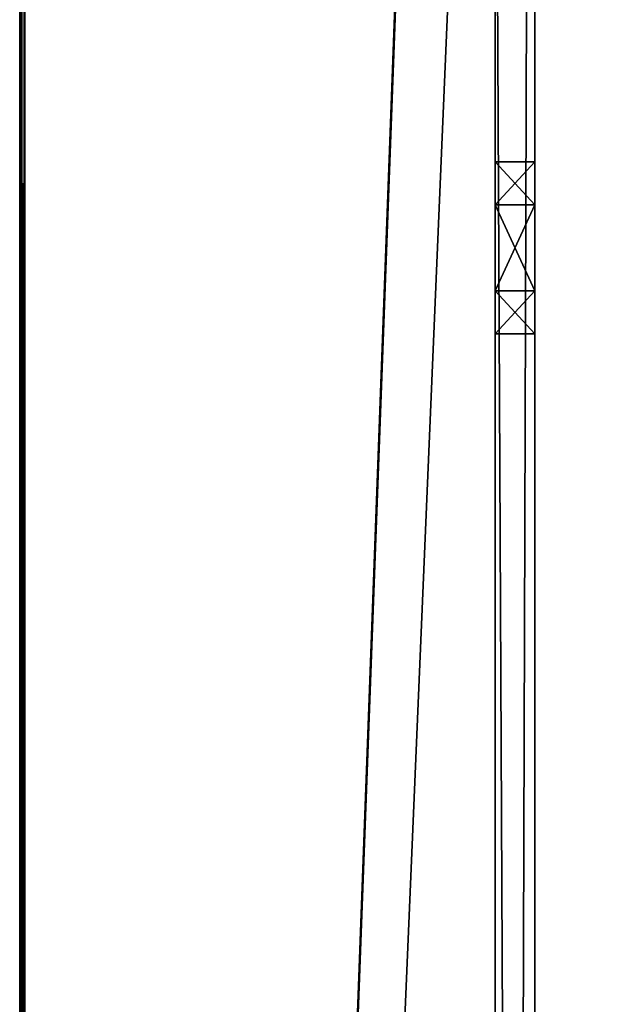
# Model space of a CAD drawing. Units: millimetres. Extents: x -500 to 500, y -505 to 10.
# Drawn here: x -500 to -477, y -140 to -103 of the extents above; entities that cross this region are included whole.
import ezdxf

# ---------------------------------------------------------------- set-up
doc = ezdxf.new("R2010")
doc.units = ezdxf.units.MM
doc.header["$LTSCALE"] = 50.424054
for name, color, linetype in [('107', 7, 'CONTINUOUS'), ('108', 7, 'CONTINUOUS'), ('109', 7, 'CONTINUOUS'), ('110', 7, 'CONTINUOUS'), ('120', 7, 'CONTINUOUS'), ('121', 7, 'CONTINUOUS'), ('122', 7, 'CONTINUOUS'), ('125', 7, 'CONTINUOUS'), ('126', 7, 'CONTINUOUS'), ('133', 7, 'CONTINUOUS'), ('5', 7, 'CONTINUOUS'), ('91', 7, 'CONTINUOUS'), ('92', 7, 'CONTINUOUS'), ('93', 7, 'CONTINUOUS'), ('94', 7, 'CONTINUOUS')]:
    doc.layers.add(name, color=color, linetype=linetype)

msp = doc.modelspace()

# ---------------------------------------------------------------- linework, layer by layer
at = {"layer": '107', "linetype": 'Continuous'}
for points in [[(-482, -114.75, -29), (-482, -114.75, -22), (-480.5, -114.75, -29), (-482, -114.75, -29)], [(-480.5, -114.75, -29), (-482, -114.75, -22), (-480.5, -114.75, -22), (-480.5, -114.75, -29)]]:
    msp.add_3dface(points, dxfattribs=at)
at = {"layer": '108', "linetype": 'Continuous'}
for points in [[(-482, -108.25, -29), (-482, -109.875, -31.815), (-480.5, -108.25, -29), (-482, -108.25, -29)], [(-482, -109.875, -31.815), (-480.5, -109.875, -31.815), (-480.5, -108.25, -29), (-482, -109.875, -31.815)], [(-482, -109.875, -31.815), (-482, -113.125, -31.815), (-480.5, -109.875, -31.815), (-482, -109.875, -31.815)], [(-482, -113.125, -31.815), (-480.5, -113.125, -31.815), (-480.5, -109.875, -31.815), (-482, -113.125, -31.815)], [(-482, -113.125, -31.815), (-482, -114.75, -29), (-480.5, -113.125, -31.815), (-482, -113.125, -31.815)], [(-482, -114.75, -29), (-480.5, -114.75, -29), (-480.5, -113.125, -31.815), (-482, -114.75, -29)]]:
    msp.add_3dface(points, dxfattribs=at)
at = {"layer": '109', "linetype": 'Continuous'}
for points in [[(-482, -108.25, -22), (-482, -108.25, -29), (-480.5, -108.25, -22), (-482, -108.25, -22)], [(-482, -108.25, -29), (-480.5, -108.25, -29), (-480.5, -108.25, -22), (-482, -108.25, -29)]]:
    msp.add_3dface(points, dxfattribs=at)
at = {"layer": '110', "linetype": 'Continuous'}
for points in [[(-482, -109.875, -19.185), (-482, -108.25, -22), (-480.5, -109.875, -19.185), (-482, -109.875, -19.185)], [(-482, -108.25, -22), (-480.5, -108.25, -22), (-480.5, -109.875, -19.185), (-482, -108.25, -22)], [(-482, -113.125, -19.185), (-482, -109.875, -19.185), (-480.5, -113.125, -19.185), (-482, -113.125, -19.185)], [(-482, -109.875, -19.185), (-480.5, -109.875, -19.185), (-480.5, -113.125, -19.185), (-482, -109.875, -19.185)], [(-482, -114.75, -22), (-482, -113.125, -19.185), (-480.5, -114.75, -22), (-482, -114.75, -22)], [(-482, -113.125, -19.185), (-480.5, -113.125, -19.185), (-480.5, -114.75, -22), (-482, -113.125, -19.185)]]:
    msp.add_3dface(points, dxfattribs=at)
at = {"layer": '120', "color": 9, "linetype": 'Continuous', "true_color": 0xabd4cd}
for points in [[(-482, -479, -532), (-482, -60, -532), (-482, -1.586, -18.414), (-482, -479, -532)], [(-482, -418, -246), (-482, -479, -532), (-482, -1.586, -18.414), (-482, -418, -246)], [(-482, -478, -230), (-482, -418, -230), (-482, -1.586, -18.414), (-482, -478, -230)], [(-482, -3, -19), (-482, -478, -230), (-482, -1.586, -18.414), (-482, -3, -19)], [(-482, -418, -230), (-482, -418, -246), (-482, -1.586, -18.414), (-482, -418, -230)], [(-482, -83, -35), (-482, -478, -230), (-482, -3, -19), (-482, -83, -35)], [(-482, -406.586, -49.914), (-482, -408, -50.5), (-482, -83, -35), (-482, -406.586, -49.914)], [(-482, -408, -50.5), (-482, -478, -230), (-482, -83, -35), (-482, -408, -50.5)], [(-482, -406, -40.533), (-482, -406, -48.5), (-482, -83, -35), (-482, -406, -40.533)], [(-482, -406, -48.5), (-482, -406.586, -49.914), (-482, -83, -35), (-482, -406, -48.5)], [(-482, -406.293, -39.825), (-482, -406, -40.533), (-482, -83, -35), (-482, -406.293, -39.825)], [(-482, -423.499, -37.782), (-482, -420.467, -39.533), (-482, -83, -35), (-482, -423.499, -37.782)], [(-482, -396, -35), (-482, -423.499, -37.782), (-482, -83, -35), (-482, -396, -35)], [(-482, -420.467, -39.533), (-482, -407, -39.533), (-482, -83, -35), (-482, -420.467, -39.533)], [(-482, -407, -39.533), (-482, -406.293, -39.825), (-482, -83, -35), (-482, -407, -39.533)], [(-482, -109.875, -19.185), (-482, -114.75, -22), (-482, -108.25, -22), (-482, -109.875, -19.185)], [(-482, -108.25, -22), (-482, -114.75, -22), (-482, -114.75, -29), (-482, -108.25, -22)], [(-482, -108.25, -29), (-482, -108.25, -22), (-482, -114.75, -29), (-482, -108.25, -29)], [(-482, -109.875, -31.815), (-482, -108.25, -29), (-482, -113.125, -31.815), (-482, -109.875, -31.815)], [(-482, -113.125, -31.815), (-482, -108.25, -29), (-482, -114.75, -29), (-482, -113.125, -31.815)], [(-482, -113.125, -19.185), (-482, -114.75, -22), (-482, -109.875, -19.185), (-482, -113.125, -19.185)]]:
    msp.add_3dface(points, dxfattribs=at)
at = {"layer": '121', "color": 9, "linetype": 'Continuous', "true_color": 0xabd4cd}
for points in [[(-500, -479.8, -549.8), (-500, -479.8, -10.2), (-500, 0, -549.8), (-500, -479.8, -549.8)], [(-500, 0, -549.8), (-500, -479.8, -10.2), (-500, 0, -10.2), (-500, 0, -549.8)]]:
    msp.add_3dface(points, dxfattribs=at)
at = {"layer": '122', "color": 9, "linetype": 'Continuous', "true_color": 0xabd4cd}
for points in [[(-482, -1, -10), (-482, 0, -10), (-499.8, -479.8, -10), (-482, -1, -10)], [(-499.8, -479.8, -10), (-482, 0, -10), (-499.8, 0, -10), (-499.8, -479.8, -10)], [(-482, -477, -10), (-482, -1, -10), (-499.8, -479.8, -10), (-482, -477, -10)]]:
    msp.add_3dface(points, dxfattribs=at)
at = {"layer": '125', "color": 9, "linetype": 'Continuous', "true_color": 0xabd4cd}
for points in [[(-500, 0, -10.2), (-500, -479.8, -10.2), (-499.94, -479.8, -10.057), (-500, 0, -10.2)], [(-499.941, 0, -10.059), (-500, 0, -10.2), (-499.94, -479.8, -10.057), (-499.941, 0, -10.059)], [(-499.8, -479.8, -10), (-499.8, 0, -10), (-499.941, 0, -10.059), (-499.8, -479.8, -10)], [(-499.8, -479.8, -10), (-499.941, 0, -10.059), (-499.94, -479.8, -10.057), (-499.8, -479.8, -10)]]:
    msp.add_3dface(points, dxfattribs=at)
at = {"layer": '126', "color": 9, "linetype": 'Continuous', "true_color": 0xabd4cd}
for points in [[(-500, -479.8, -549.8), (-500, 0, -549.8), (-499.941, 0, -549.941), (-500, -479.8, -549.8)], [(-500, -479.8, -549.8), (-499.941, 0, -549.941), (-499.943, -479.8, -549.94), (-500, -479.8, -549.8)], [(-499.8, 0, -550), (-499.8, -479.8, -550), (-499.943, -479.8, -549.94), (-499.8, 0, -550)], [(-499.941, 0, -549.941), (-499.8, 0, -550), (-499.943, -479.8, -549.94), (-499.941, 0, -549.941)]]:
    msp.add_3dface(points, dxfattribs=at)
at = {"layer": '133', "color": 9, "linetype": 'Continuous', "true_color": 0xabd4cd}
for points in [[(482, -479, -532), (482, -60, -532), (-482, -60, -532), (482, -479, -532)], [(482, -479, -532), (-482, -60, -532), (-482, -479, -532), (482, -479, -532)]]:
    msp.add_3dface(points, dxfattribs=at)
at = {"layer": '5', "color": 9, "linetype": 'Continuous', "true_color": 0xabd4cd}
for points in [[(-482, 0, -550), (-482, -60, -550), (-499.8, -479.8, -550), (-482, 0, -550)], [(-499.8, 0, -550), (-482, 0, -550), (-499.8, -479.8, -550), (-499.8, 0, -550)], [(-482, -60, -550), (-482, -479, -550), (-499.8, -479.8, -550), (-482, -60, -550)], [(482, -60, -550), (482, -479, -550), (-482, -479, -550), (482, -60, -550)], [(482, -60, -550), (-482, -479, -550), (-482, -60, -550), (482, -60, -550)]]:
    msp.add_3dface(points, dxfattribs=at)
at = {"layer": '91', "linetype": 'Continuous'}
for points in [[(-482, -1, -10), (-482, -477, -10), (-482, -1, -2), (-482, -1, -10)], [(-482, -1, -2), (-482, -477, -10), (-482, -1.586, -0.586), (-482, -1, -2)], [(-482, -1.586, -0.586), (-482, -477, -10), (-482, -3), (-482, -1.586, -0.586)], [(-482, -3), (-482, -477, -10), (-482, -475), (-482, -3)]]:
    msp.add_3dface(points, dxfattribs=at)
at = {"layer": '92', "linetype": 'Continuous'}
for points in [[(-482, -396, -35), (-482, -83, -35), (-480.5, -396, -35), (-482, -396, -35)], [(-480.5, -396, -35), (-482, -83, -35), (-480.5, -83, -35), (-480.5, -396, -35)]]:
    msp.add_3dface(points, dxfattribs=at)
at = {"layer": '93', "linetype": 'Continuous'}
for points in [[(-480.5, -3), (-480.5, -475), (-480.5, -3, -19), (-480.5, -3)], [(-480.5, -3, -19), (-480.5, -475), (-480.5, -79, -19), (-480.5, -3, -19)], [(-480.5, -79, -19), (-480.5, -475), (-480.5, -80.414, -19.586), (-480.5, -79, -19)], [(-480.5, -475), (-480.5, -109.875, -19.185), (-480.5, -80.414, -19.586), (-480.5, -475)], [(-480.5, -80.414, -19.586), (-480.5, -109.875, -19.185), (-480.5, -81, -21), (-480.5, -80.414, -19.586)], [(-480.5, -81, -21), (-480.5, -109.875, -19.185), (-480.5, -81, -33), (-480.5, -81, -21)], [(-480.5, -81, -33), (-480.5, -109.875, -19.185), (-480.5, -81.586, -34.414), (-480.5, -81, -33)], [(-480.5, -109.875, -19.185), (-480.5, -83, -35), (-480.5, -81.586, -34.414), (-480.5, -109.875, -19.185)], [(-480.5, -396, -35), (-480.5, -83, -35), (-480.5, -369.125, -31.815), (-480.5, -396, -35)], [(-480.5, -369.125, -31.815), (-480.5, -83, -35), (-480.5, -365.875, -31.815), (-480.5, -369.125, -31.815)], [(-480.5, -365.875, -31.815), (-480.5, -83, -35), (-480.5, -241.125, -31.815), (-480.5, -365.875, -31.815)], [(-480.5, -241.125, -31.815), (-480.5, -83, -35), (-480.5, -237.875, -31.815), (-480.5, -241.125, -31.815)], [(-480.5, -237.875, -31.815), (-480.5, -83, -35), (-480.5, -236.25, -29), (-480.5, -237.875, -31.815)], [(-480.5, -236.25, -29), (-480.5, -83, -35), (-480.5, -236.25, -22), (-480.5, -236.25, -29)], [(-480.5, -236.25, -22), (-480.5, -83, -35), (-480.5, -113.125, -31.815), (-480.5, -236.25, -22)], [(-480.5, -113.125, -31.815), (-480.5, -83, -35), (-480.5, -109.875, -31.815), (-480.5, -113.125, -31.815)], [(-480.5, -109.875, -31.815), (-480.5, -83, -35), (-480.5, -108.25, -29), (-480.5, -109.875, -31.815)], [(-480.5, -108.25, -29), (-480.5, -83, -35), (-480.5, -108.25, -22), (-480.5, -108.25, -29)], [(-480.5, -108.25, -22), (-480.5, -83, -35), (-480.5, -109.875, -19.185), (-480.5, -108.25, -22)], [(-480.5, -113.125, -19.185), (-480.5, -109.875, -19.185), (-480.5, -475), (-480.5, -113.125, -19.185)], [(-480.5, -114.75, -29), (-480.5, -236.25, -22), (-480.5, -113.125, -31.815), (-480.5, -114.75, -29)], [(-480.5, -114.75, -22), (-480.5, -113.125, -19.185), (-480.5, -475), (-480.5, -114.75, -22)], [(-480.5, -237.875, -19.185), (-480.5, -236.25, -22), (-480.5, -114.75, -29), (-480.5, -237.875, -19.185)], [(-480.5, -114.75, -29), (-480.5, -114.75, -22), (-480.5, -237.875, -19.185), (-480.5, -114.75, -29)], [(-480.5, -475), (-480.5, -237.875, -19.185), (-480.5, -114.75, -22), (-480.5, -475)]]:
    msp.add_3dface(points, dxfattribs=at)
at = {"layer": '94', "linetype": 'Continuous'}
for points in [[(-482, -3), (-482, -475), (-480.5, -3), (-482, -3)], [(-482, -475), (-480.5, -475), (-480.5, -3), (-482, -475)]]:
    msp.add_3dface(points, dxfattribs=at)

doc.saveas('drawing.dxf')
